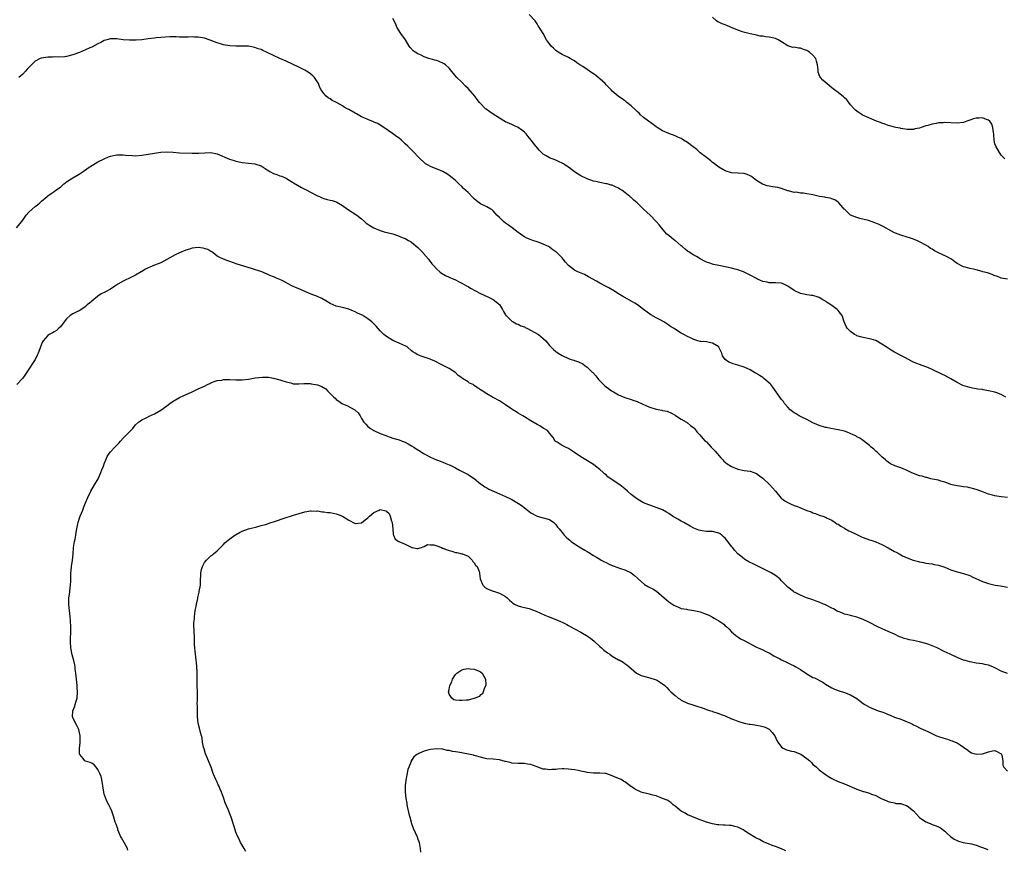
# Model space of a CAD drawing. Units: inches. Extents: x 2523000 to 2526000, y 1554000 to 1557000.
# Drawn here: x 2525470 to 2525784, y 1556313 to 1556577 of the extents above; entities that cross this region are included whole.
import ezdxf

# ---------------------------------------------------------------- set-up
doc = ezdxf.new("R2010")
doc.units = ezdxf.units.IN
doc.header["$MEASUREMENT"] = 0
doc.layers.add('LD25231554_10ft', color=9, linetype='Continuous')

msp = doc.modelspace()

# ---------------------------------------------------------------- linework, layer by layer
at = {"layer": 'LD25231554_10ft'}
for points, elevation in [([(2525785, 1556494.68), (2525783, 1556495), (2525781.58, 1556495.58), (2525781, 1556495.73), (2525780.15, 1556496.15), (2525778.62, 1556496.62), (2525777.19, 1556497), (2525776.91, 1556497.09), (2525775, 1556497.59), (2525774.16, 1556497.84), (2525773, 1556498.03), (2525771.51, 1556498.49), (2525771, 1556498.57), (2525770.09, 1556499), (2525769.39, 1556499.39), (2525769, 1556499.64), (2525768.21, 1556500.21), (2525767.18, 1556501), (2525767, 1556501.1), (2525765.78, 1556501.78), (2525763.06, 1556503.06), (2525761.71, 1556503.71), (2525761, 1556504.17), (2525760.46, 1556504.46), (2525759.72, 1556505), (2525759, 1556505.47), (2525757, 1556506.59), (2525756.09, 1556507), (2525755.3, 1556507.3), (2525755, 1556507.44), (2525753.78, 1556507.78), (2525753, 1556508.04), (2525751, 1556508.62), (2525750.12, 1556509), (2525749.32, 1556509.32), (2525749, 1556509.46), (2525748.01, 1556509.99), (2525745.41, 1556511.41), (2525744.06, 1556512.06), (2525743, 1556512.49), (2525741.54, 1556513), (2525741, 1556513.21), (2525740.7, 1556513.3), (2525737.98, 1556514.02), (2525737, 1556514.26), (2525735, 1556515), (2525734.02, 1556516.02), (2525733, 1556516.92), (2525732.95, 1556517), (2525732.5, 1556517.5), (2525731.22, 1556519), (2525731.11, 1556519.11), (2525731, 1556519.15), (2525729.97, 1556519.97), (2525729, 1556520.21), (2525728.47, 1556520.47), (2525727, 1556520.69), (2525726.76, 1556520.76), (2525725.07, 1556521), (2525723, 1556521.52), (2525722.39, 1556521.61), (2525721, 1556521.89), (2525719.96, 1556522.04), (2525719, 1556522.11), (2525717.66, 1556522.34), (2525717, 1556522.32), (2525715.18, 1556522.82), (2525715, 1556522.83), (2525713, 1556523.54), (2525711.83, 1556523.83), (2525710.12, 1556524.12), (2525709, 1556524.26), (2525708.4, 1556524.4), (2525706.88, 1556524.88), (2525705, 1556526.12), (2525703.37, 1556527.37), (2525703, 1556527.6), (2525702, 1556528), (2525701, 1556528.34), (2525699, 1556528.47), (2525697, 1556528.55), (2525695, 1556529.14), (2525693, 1556530.34), (2525692.15, 1556531), (2525691.52, 1556531.52), (2525691, 1556531.86), (2525690.39, 1556532.39), (2525689, 1556533.43), (2525687.06, 1556534.94), (2525685.94, 1556535.94), (2525684.81, 1556536.81), (2525683, 1556538.21), (2525681.71, 1556539), (2525681.29, 1556539.29), (2525681, 1556539.45), (2525679.94, 1556539.94), (2525679, 1556540.33), (2525677, 1556541.05), (2525675, 1556541.97), (2525673.3, 1556543), (2525673, 1556543.21), (2525672, 1556544), (2525670.52, 1556545), (2525669, 1556546.15), (2525668.01, 1556547), (2525667.55, 1556547.55), (2525667, 1556547.99), (2525666.54, 1556548.54), (2525665, 1556549.91), (2525663.67, 1556551), (2525663.32, 1556551.32), (2525663, 1556551.46), (2525662.14, 1556552.14), (2525661, 1556552.89), (2525660.86, 1556553), (2525659, 1556554.6), (2525658.59, 1556555), (2525657.84, 1556555.84), (2525657, 1556556.65), (2525656.68, 1556557), (2525655, 1556558.58), (2525654.52, 1556559), (2525653.67, 1556559.67), (2525653, 1556560.14), (2525652.47, 1556560.47), (2525651, 1556561.49), (2525649.57, 1556562.43), (2525648.66, 1556563), (2525647.68, 1556563.68), (2525647, 1556564.23), (2525646.52, 1556564.52), (2525645.62, 1556565), (2525645, 1556565.36), (2525643, 1556566.3), (2525641.77, 1556567), (2525641.32, 1556567.32), (2525641, 1556567.59), (2525640.29, 1556568.29), (2525639.5, 1556569), (2525639, 1556569.69), (2525638.06, 1556571), (2525636.94, 1556572.94), (2525635.7, 1556575), (2525635.4, 1556575.4), (2525635, 1556576.09), (2525634.38, 1556577), (2525632.47, 1556579)], 7030), ([(2525784.44, 1556457), (2525783, 1556457.88), (2525781.65, 1556458.35), (2525781, 1556458.62), (2525779, 1556459.05), (2525777.31, 1556459.31), (2525777, 1556459.39), (2525775.55, 1556459.55), (2525775, 1556459.7), (2525773.84, 1556459.84), (2525773, 1556460.08), (2525772.24, 1556460.24), (2525770.76, 1556460.76), (2525769, 1556461.68), (2525767, 1556462.88), (2525765, 1556463.94), (2525764.25, 1556464.25), (2525761, 1556465.8), (2525759.57, 1556466.43), (2525759, 1556466.67), (2525757, 1556467.4), (2525755.8, 1556467.8), (2525755, 1556468.16), (2525754.44, 1556468.44), (2525753.46, 1556469), (2525752.49, 1556469.51), (2525751, 1556470.33), (2525749.23, 1556471.23), (2525749, 1556471.38), (2525747.95, 1556471.95), (2525746.29, 1556473), (2525745, 1556473.93), (2525743.05, 1556475.05), (2525741.5, 1556475.5), (2525741, 1556475.61), (2525739, 1556475.98), (2525738.19, 1556476.19), (2525737, 1556476.59), (2525736.73, 1556476.73), (2525736.28, 1556477), (2525735, 1556477.9), (2525734.44, 1556478.44), (2525733.94, 1556479), (2525733.56, 1556479.56), (2525732.98, 1556480.98), (2525732.27, 1556483), (2525731.72, 1556483.72), (2525731, 1556484.64), (2525730.68, 1556485), (2525729, 1556486.21), (2525727.86, 1556487), (2525727.33, 1556487.33), (2525727, 1556487.6), (2525726.09, 1556488.09), (2525725, 1556488.78), (2525724.37, 1556489), (2525723, 1556489.41), (2525722.56, 1556489.44), (2525721, 1556489.66), (2525719, 1556490.08), (2525717, 1556491.03), (2525715, 1556492.38), (2525714.6, 1556492.6), (2525713.67, 1556493), (2525713, 1556493.31), (2525711, 1556493.49), (2525709.45, 1556493.45), (2525709, 1556493.46), (2525708.37, 1556493.63), (2525707, 1556493.87), (2525705.32, 1556494.68), (2525705, 1556494.82), (2525703, 1556495.9), (2525700.89, 1556497), (2525699, 1556497.65), (2525698.15, 1556497.85), (2525697, 1556498.16), (2525695.49, 1556498.51), (2525693, 1556499.02), (2525691.31, 1556499.31), (2525689.79, 1556499.79), (2525689, 1556500.06), (2525688.41, 1556500.41), (2525687, 1556501.07), (2525685.85, 1556501.85), (2525685, 1556502.27), (2525683.85, 1556503), (2525683.37, 1556503.37), (2525683, 1556503.59), (2525682.25, 1556504.25), (2525681.26, 1556505), (2525681, 1556505.25), (2525679, 1556506.94), (2525678.9, 1556507), (2525677.85, 1556507.85), (2525677, 1556508.55), (2525676.74, 1556508.74), (2525676.44, 1556509), (2525674.68, 1556511), (2525673.97, 1556511.97), (2525673, 1556513.01), (2525671.07, 1556515), (2525670.02, 1556516.02), (2525669, 1556516.97), (2525666.89, 1556519), (2525665.83, 1556519.83), (2525665, 1556520.65), (2525664.8, 1556520.8), (2525664.6, 1556521), (2525663, 1556522.29), (2525662.06, 1556523), (2525661.39, 1556523.39), (2525661, 1556523.68), (2525660.04, 1556524.04), (2525659, 1556524.59), (2525658.66, 1556524.66), (2525657.41, 1556525), (2525657, 1556525.09), (2525655, 1556525.44), (2525653.78, 1556525.78), (2525653, 1556525.94), (2525651, 1556526.63), (2525649, 1556527.56), (2525648.1, 1556528.1), (2525647, 1556528.84), (2525645, 1556530.32), (2525644.01, 1556531), (2525643.39, 1556531.39), (2525643, 1556531.61), (2525642.07, 1556532.07), (2525641, 1556532.54), (2525639, 1556533.35), (2525637.93, 1556533.93), (2525637, 1556534.52), (2525636.46, 1556535), (2525635.73, 1556535.73), (2525634.79, 1556536.79), (2525634.65, 1556537), (2525633.13, 1556539), (2525632.14, 1556540.14), (2525631.5, 1556541), (2525631, 1556541.52), (2525630.14, 1556542.14), (2525629, 1556543.05), (2525627.64, 1556543.64), (2525627, 1556543.99), (2525626.26, 1556544.26), (2525625, 1556544.85), (2525623, 1556545.94), (2525621, 1556547.25), (2525619.97, 1556547.97), (2525618.82, 1556548.82), (2525618.6, 1556549), (2525617, 1556550.65), (2525616.69, 1556551), (2525615.93, 1556551.93), (2525615.17, 1556553), (2525613, 1556555.48), (2525612.23, 1556556.22), (2525611, 1556557.5), (2525609.43, 1556559), (2525608.3, 1556560.3), (2525607, 1556561.91), (2525605.78, 1556563), (2525605.35, 1556563.35), (2525605, 1556563.55), (2525603.98, 1556563.98), (2525603, 1556564.34), (2525602.46, 1556564.46), (2525600.88, 1556564.88), (2525600.49, 1556565), (2525599, 1556565.55), (2525598.03, 1556566.03), (2525597, 1556566.49), (2525596.17, 1556567), (2525595.51, 1556567.51), (2525594.53, 1556568.53), (2525594.2, 1556569), (2525593.01, 1556571.01), (2525591.59, 1556573), (2525590.34, 1556575), (2525589.97, 1556575.97), (2525589, 1556577.74)], 7040), ([(2525784.21, 1556533), (2525783, 1556534.18), (2525782.68, 1556534.68), (2525782.45, 1556535), (2525781.28, 1556537), (2525781, 1556537.83), (2525780.79, 1556539), (2525780.65, 1556540.65), (2525780.63, 1556541), (2525780.54, 1556541.46), (2525780.38, 1556543), (2525780.07, 1556544.07), (2525779.38, 1556545), (2525779, 1556545.32), (2525778.57, 1556545.43), (2525777, 1556546.09), (2525775.99, 1556546.01), (2525775, 1556546.01), (2525774.2, 1556545.8), (2525773, 1556545.37), (2525772.71, 1556545.29), (2525772.07, 1556545), (2525771, 1556544.65), (2525769, 1556544.39), (2525765, 1556544.56), (2525764.52, 1556544.52), (2525763, 1556544.46), (2525762.28, 1556544.28), (2525761, 1556544.12), (2525759.62, 1556543.62), (2525759, 1556543.53), (2525757.46, 1556543), (2525757, 1556542.82), (2525755.43, 1556542.57), (2525755, 1556542.4), (2525753.58, 1556542.42), (2525753, 1556542.41), (2525751, 1556542.69), (2525750.75, 1556542.75), (2525749.4, 1556543), (2525749, 1556543.09), (2525747.53, 1556543.53), (2525747, 1556543.66), (2525746.04, 1556544.04), (2525745, 1556544.35), (2525744.57, 1556544.57), (2525743.23, 1556545), (2525739.31, 1556546.69), (2525739, 1556546.83), (2525738.68, 1556547), (2525737.71, 1556547.71), (2525737, 1556548.18), (2525736.57, 1556548.57), (2525736.14, 1556549), (2525735, 1556550.24), (2525734.45, 1556551), (2525733.81, 1556551.81), (2525733, 1556552.52), (2525732.77, 1556552.77), (2525731, 1556554.16), (2525729.83, 1556555), (2525729.39, 1556555.39), (2525729, 1556555.68), (2525728.29, 1556556.29), (2525727.4, 1556557), (2525727, 1556557.34), (2525726.14, 1556558.14), (2525725.41, 1556559), (2525725.23, 1556559.23), (2525724.64, 1556560.64), (2525724.61, 1556561), (2525724.6, 1556561.4), (2525724.41, 1556563), (2525724.15, 1556564.15), (2525723.89, 1556565), (2525723, 1556566.11), (2525721.93, 1556567), (2525721.37, 1556567.37), (2525721, 1556567.59), (2525719.93, 1556567.93), (2525719, 1556568.36), (2525718.33, 1556568.33), (2525717, 1556568.6), (2525716.56, 1556568.56), (2525715, 1556569.02), (2525713, 1556570.35), (2525711.94, 1556571), (2525711.29, 1556571.29), (2525711, 1556571.38), (2525709, 1556571.8), (2525707.9, 1556571.9), (2525707, 1556572.12), (2525706.17, 1556572.17), (2525705, 1556572.49), (2525704.54, 1556572.54), (2525703, 1556572.88), (2525701.28, 1556573.28), (2525700.48, 1556573.52), (2525699, 1556574.09), (2525697.22, 1556574.78), (2525696.7, 1556575), (2525695.55, 1556575.55), (2525695, 1556575.71), (2525694.06, 1556576.06), (2525693, 1556576.57), (2525692.7, 1556576.7), (2525692.26, 1556577), (2525691, 1556578.2)], 7020), ([(2525785, 1556424.96), (2525783, 1556425.23), (2525781, 1556425.55), (2525780.24, 1556425.76), (2525779, 1556426.07), (2525777.33, 1556426.67), (2525775.4, 1556427.4), (2525775, 1556427.51), (2525773.91, 1556427.91), (2525773, 1556428.07), (2525772.27, 1556428.27), (2525771, 1556428.43), (2525770.51, 1556428.51), (2525769, 1556428.7), (2525767.37, 1556429), (2525767, 1556429.12), (2525765.66, 1556429.66), (2525765, 1556429.87), (2525763.79, 1556430.21), (2525763, 1556430.48), (2525761.13, 1556430.87), (2525760.59, 1556431), (2525759.34, 1556431.34), (2525759, 1556431.38), (2525757.76, 1556431.76), (2525757, 1556431.95), (2525755, 1556432.69), (2525754.29, 1556433), (2525753, 1556433.6), (2525751, 1556434.41), (2525749.11, 1556435.11), (2525747.76, 1556435.76), (2525747, 1556436.26), (2525746.58, 1556436.58), (2525746.13, 1556437), (2525745, 1556437.94), (2525743.42, 1556439.42), (2525743, 1556439.76), (2525742.36, 1556440.36), (2525741.55, 1556441), (2525741, 1556441.54), (2525739.07, 1556443.07), (2525737.9, 1556443.9), (2525737, 1556444.36), (2525736.62, 1556444.62), (2525735.83, 1556445), (2525733.86, 1556445.86), (2525733, 1556446.11), (2525731, 1556446.61), (2525728.72, 1556447), (2525727.27, 1556447.27), (2525727, 1556447.34), (2525725, 1556447.93), (2525724.26, 1556448.26), (2525723, 1556448.79), (2525721, 1556449.85), (2525719.41, 1556450.59), (2525718.62, 1556451), (2525717.63, 1556451.63), (2525717, 1556451.99), (2525715.76, 1556453), (2525715, 1556453.77), (2525713.96, 1556455), (2525713.57, 1556455.57), (2525713, 1556456.25), (2525710.21, 1556460.21), (2525709.52, 1556461), (2525709.29, 1556461.29), (2525707.29, 1556463), (2525707, 1556463.22), (2525705.9, 1556463.9), (2525705, 1556464.52), (2525704.68, 1556464.68), (2525704.18, 1556465), (2525703, 1556465.68), (2525701, 1556466.58), (2525699, 1556467.22), (2525697.58, 1556467.58), (2525697, 1556467.82), (2525696.12, 1556468.12), (2525694.99, 1556468.98), (2525694.18, 1556470.18), (2525693.94, 1556471), (2525693.62, 1556471.62), (2525693, 1556472.9), (2525692.93, 1556473), (2525691, 1556474.27), (2525689.43, 1556474.57), (2525689, 1556474.63), (2525687.21, 1556474.79), (2525687, 1556474.78), (2525686.31, 1556475), (2525685.29, 1556475.29), (2525685, 1556475.4), (2525683.92, 1556475.92), (2525683, 1556476.35), (2525681.85, 1556477), (2525681, 1556477.43), (2525678.8, 1556478.8), (2525678.52, 1556479), (2525677.56, 1556479.56), (2525677, 1556479.97), (2525676.34, 1556480.34), (2525675.39, 1556481), (2525674.49, 1556481.51), (2525673, 1556482.28), (2525671.29, 1556483.29), (2525670.09, 1556484.09), (2525669, 1556484.95), (2525667, 1556486.48), (2525666.19, 1556487), (2525665.44, 1556487.44), (2525662.84, 1556488.84), (2525662.59, 1556489), (2525661, 1556489.92), (2525659.14, 1556491.14), (2525659, 1556491.21), (2525657.88, 1556491.88), (2525657, 1556492.32), (2525655, 1556493.38), (2525653.95, 1556493.95), (2525651.42, 1556495.42), (2525650.09, 1556496.09), (2525648.04, 1556497), (2525647, 1556497.55), (2525645.01, 1556499.01), (2525644.05, 1556500.05), (2525643.33, 1556501), (2525643, 1556501.39), (2525641.42, 1556503), (2525641.21, 1556503.21), (2525641, 1556503.38), (2525640.04, 1556504.04), (2525639, 1556504.81), (2525638.66, 1556505), (2525637, 1556505.82), (2525635.68, 1556506.32), (2525635, 1556506.56), (2525633.69, 1556507), (2525633.16, 1556507.16), (2525631.73, 1556507.73), (2525631, 1556508.13), (2525630.48, 1556508.48), (2525629.74, 1556509), (2525629.29, 1556509.29), (2525629, 1556509.49), (2525627.07, 1556511), (2525625.88, 1556511.88), (2525625, 1556512.46), (2525624.27, 1556513), (2525623, 1556514.25), (2525622.18, 1556515), (2525621.68, 1556515.68), (2525621, 1556516.45), (2525620.71, 1556516.71), (2525620.24, 1556517), (2525619, 1556517.71), (2525617, 1556518.69), (2525616.59, 1556519), (2525615.65, 1556519.66), (2525615, 1556520.25), (2525614.62, 1556520.62), (2525613, 1556522.31), (2525611.6, 1556523.6), (2525611, 1556524.22), (2525610.1, 1556525), (2525609, 1556526.05), (2525607.92, 1556527), (2525607, 1556527.67), (2525606.19, 1556528.19), (2525604.95, 1556528.95), (2525601, 1556530.58), (2525600.25, 1556531), (2525599.47, 1556531.47), (2525599, 1556531.85), (2525597.71, 1556533), (2525597, 1556533.78), (2525595.81, 1556535), (2525595, 1556535.87), (2525594.44, 1556536.44), (2525593.84, 1556537), (2525593, 1556537.83), (2525591.74, 1556539), (2525591, 1556539.61), (2525590.18, 1556540.18), (2525588.91, 1556541.09), (2525586.15, 1556543), (2525585, 1556543.73), (2525584.27, 1556544.27), (2525583, 1556544.71), (2525582.85, 1556544.85), (2525581, 1556545.53), (2525580.06, 1556545.94), (2525579, 1556546.46), (2525578.01, 1556547), (2525577.39, 1556547.39), (2525577, 1556547.59), (2525575, 1556548.74), (2525574.81, 1556548.81), (2525574.43, 1556549), (2525573.5, 1556549.5), (2525573, 1556549.89), (2525571.06, 1556550.94), (2525569.64, 1556551.64), (2525569, 1556552.1), (2525568.44, 1556552.44), (2525567.79, 1556553), (2525567, 1556553.85), (2525566.21, 1556555), (2525565.74, 1556555.74), (2525565.27, 1556557), (2525564, 1556559), (2525563.51, 1556559.51), (2525563, 1556559.94), (2525562.39, 1556560.39), (2525561.53, 1556561), (2525561, 1556561.3), (2525559, 1556562.26), (2525557, 1556563.25), (2525555, 1556564.17), (2525553, 1556565.01), (2525551, 1556565.94), (2525549, 1556566.96), (2525547.58, 1556567.58), (2525547, 1556567.85), (2525546.13, 1556568.13), (2525545, 1556568.54), (2525543, 1556568.9), (2525540.96, 1556568.96), (2525539, 1556568.94), (2525537, 1556569.07), (2525535, 1556569.41), (2525534.4, 1556569.6), (2525533, 1556569.99), (2525531.35, 1556570.65), (2525529.34, 1556571.34), (2525529, 1556571.47), (2525527.67, 1556571.67), (2525527, 1556571.85), (2525525.82, 1556571.82), (2525525, 1556571.89), (2525523.8, 1556571.8), (2525523, 1556571.8), (2525521, 1556571.82), (2525519.89, 1556571.89), (2525517.88, 1556571.88), (2525515, 1556571.68), (2525513.56, 1556571.56), (2525513, 1556571.54), (2525511, 1556571.3), (2525509, 1556571.01), (2525507.15, 1556570.85), (2525505, 1556570.82), (2525503, 1556570.99), (2525501, 1556571.31), (2525499, 1556571.33), (2525497.82, 1556571), (2525497, 1556570.74), (2525495.86, 1556570.14), (2525495, 1556569.71), (2525493, 1556568.66), (2525492.37, 1556568.37), (2525491, 1556567.75), (2525489.08, 1556566.92), (2525487, 1556566.17), (2525485, 1556565.66), (2525484.41, 1556565.59), (2525482.52, 1556565.48), (2525481, 1556565.53), (2525480.51, 1556565.49), (2525479, 1556565.47), (2525477, 1556565.15), (2525476.88, 1556565.12), (2525476.62, 1556565), (2525475, 1556564.14), (2525473.76, 1556563), (2525473.38, 1556562.62), (2525473, 1556562.13), (2525472.42, 1556561.58), (2525471.92, 1556561), (2525471, 1556560.02), (2525469.79, 1556559)], 7050), ([(2525469, 1556511.02), (2525470.69, 1556513), (2525471.64, 1556514.36), (2525472.14, 1556515), (2525473, 1556515.98), (2525474.05, 1556517), (2525475, 1556517.8), (2525475.68, 1556518.32), (2525476.46, 1556519), (2525477, 1556519.5), (2525478.79, 1556521), (2525479, 1556521.2), (2525480.06, 1556521.94), (2525481, 1556522.59), (2525481.56, 1556523), (2525483, 1556524.01), (2525484.15, 1556525), (2525484.62, 1556525.38), (2525485, 1556525.65), (2525487, 1556526.92), (2525489, 1556528.17), (2525490.26, 1556529), (2525491.88, 1556530.12), (2525493.28, 1556531), (2525495, 1556532.03), (2525496.94, 1556533.06), (2525498.39, 1556533.61), (2525499, 1556533.81), (2525501, 1556534.26), (2525502.33, 1556534.33), (2525503, 1556534.33), (2525503.77, 1556534.23), (2525505.96, 1556534.04), (2525507, 1556533.98), (2525509, 1556534.18), (2525511, 1556534.51), (2525515, 1556535.11), (2525517, 1556535.21), (2525519, 1556535.1), (2525521, 1556534.96), (2525525, 1556534.82), (2525526.78, 1556534.78), (2525527, 1556534.79), (2525527.18, 1556534.82), (2525529.08, 1556534.92), (2525531, 1556534.98), (2525533, 1556534.58), (2525536.93, 1556532.93), (2525538.45, 1556532.45), (2525539, 1556532.26), (2525540.06, 1556532.06), (2525541, 1556531.84), (2525543, 1556531.65), (2525545, 1556531.42), (2525545.33, 1556531.33), (2525547, 1556530.75), (2525549.29, 1556529.29), (2525549.78, 1556529), (2525551, 1556528.37), (2525552.05, 1556528.05), (2525553, 1556527.64), (2525553.5, 1556527.5), (2525555, 1556526.82), (2525555.48, 1556526.52), (2525557, 1556525.62), (2525557.37, 1556525.37), (2525558.64, 1556524.64), (2525559.87, 1556523.87), (2525561, 1556523.32), (2525561.2, 1556523.2), (2525563, 1556522.29), (2525565, 1556521.26), (2525565.59, 1556521), (2525566.54, 1556520.54), (2525567, 1556520.35), (2525568.08, 1556520.08), (2525569, 1556519.82), (2525569.68, 1556519.68), (2525571, 1556519.27), (2525571.18, 1556519.18), (2525573, 1556518.13), (2525574.54, 1556517), (2525577.24, 1556515.24), (2525577.53, 1556515), (2525579, 1556513.87), (2525579.95, 1556513), (2525580.52, 1556512.52), (2525581, 1556512.22), (2525581.71, 1556511.71), (2525582.98, 1556510.98), (2525585, 1556510.15), (2525586.25, 1556509.75), (2525589, 1556509.06), (2525590.56, 1556508.56), (2525591.97, 1556507.97), (2525593, 1556507.57), (2525594.03, 1556507), (2525595, 1556506.43), (2525597, 1556504.71), (2525597.84, 1556503.84), (2525598.69, 1556503), (2525598.82, 1556502.82), (2525600.44, 1556501), (2525600.64, 1556500.64), (2525601.49, 1556499.49), (2525602, 1556499), (2525603, 1556497.82), (2525604.01, 1556497), (2525604.58, 1556496.58), (2525605.8, 1556495.8), (2525607, 1556495.29), (2525607.17, 1556495.17), (2525609, 1556494.37), (2525610.22, 1556493.78), (2525611, 1556493.36), (2525612.5, 1556492.5), (2525613, 1556492.26), (2525613.79, 1556491.79), (2525617, 1556490.02), (2525619.29, 1556489), (2525621, 1556488.12), (2525622.51, 1556487), (2525622.76, 1556486.76), (2525623, 1556486.51), (2525624.01, 1556485), (2525624.34, 1556484.34), (2525625, 1556483.28), (2525625.09, 1556483.09), (2525625.17, 1556483), (2525627, 1556481.21), (2525627.34, 1556481), (2525628.42, 1556480.42), (2525629, 1556480.23), (2525629.8, 1556479.8), (2525631, 1556479.39), (2525631.24, 1556479.24), (2525631.76, 1556479), (2525635.42, 1556477), (2525637, 1556475.69), (2525637.77, 1556475), (2525639, 1556473.48), (2525639.43, 1556473), (2525640.21, 1556472.21), (2525641, 1556471.54), (2525641.3, 1556471.3), (2525641.75, 1556471), (2525643, 1556470.24), (2525645, 1556469.32), (2525645.89, 1556469), (2525646.75, 1556468.75), (2525647, 1556468.65), (2525648.25, 1556468.25), (2525649.58, 1556467.58), (2525650.36, 1556467), (2525651, 1556466.61), (2525652.62, 1556465), (2525652.82, 1556464.82), (2525653.76, 1556463.76), (2525654.34, 1556463), (2525654.65, 1556462.65), (2525655, 1556462.25), (2525656.17, 1556461), (2525656.62, 1556460.62), (2525657, 1556460.32), (2525657.78, 1556459.78), (2525658.79, 1556459), (2525659.34, 1556458.66), (2525661, 1556457.74), (2525663, 1556456.84), (2525665, 1556456.27), (2525665.92, 1556455.92), (2525667, 1556455.62), (2525667.41, 1556455.41), (2525668.36, 1556455), (2525670.12, 1556454.13), (2525671, 1556453.76), (2525673, 1556453.13), (2525674.81, 1556452.81), (2525675, 1556452.74), (2525676.52, 1556452.52), (2525677.92, 1556451.92), (2525679, 1556451.3), (2525679.14, 1556451.14), (2525681, 1556449.98), (2525682.69, 1556449), (2525682.86, 1556448.86), (2525683, 1556448.77), (2525683.92, 1556447.92), (2525685, 1556447.19), (2525685.23, 1556447), (2525685.94, 1556445.94), (2525686.96, 1556445), (2525687.83, 1556443.83), (2525688.64, 1556443), (2525689, 1556442.71), (2525690.55, 1556441), (2525691, 1556440.61), (2525691.77, 1556439.77), (2525693.65, 1556437.65), (2525694.28, 1556437), (2525694.59, 1556436.59), (2525695.68, 1556435.68), (2525697, 1556434.85), (2525699, 1556434.02), (2525701, 1556433.63), (2525703, 1556433.36), (2525704.16, 1556433), (2525705, 1556432.65), (2525705.93, 1556431.93), (2525707, 1556431.18), (2525707.1, 1556431.1), (2525709.12, 1556429.12), (2525711.01, 1556427.01), (2525712.83, 1556424.83), (2525713.97, 1556423.97), (2525715, 1556423.38), (2525715.79, 1556423), (2525717, 1556422.49), (2525718.1, 1556422.1), (2525719, 1556421.67), (2525721, 1556420.82), (2525722.37, 1556420.37), (2525723, 1556420.07), (2525723.84, 1556419.84), (2525725, 1556419.37), (2525725.29, 1556419.29), (2525726.09, 1556419), (2525727, 1556418.72), (2525727.57, 1556418.43), (2525729, 1556417.79), (2525730.08, 1556417), (2525730.64, 1556416.64), (2525731, 1556416.48), (2525731.83, 1556415.83), (2525733, 1556415.25), (2525733.15, 1556415.15), (2525734.41, 1556414.41), (2525735, 1556414.15), (2525737, 1556413.14), (2525738.45, 1556412.45), (2525739, 1556412.22), (2525741, 1556411.5), (2525741.4, 1556411.4), (2525743, 1556410.82), (2525745, 1556409.99), (2525747, 1556408.91), (2525749, 1556407.81), (2525749.53, 1556407.53), (2525750.44, 1556407), (2525751, 1556406.71), (2525751.56, 1556406.44), (2525753, 1556405.8), (2525754.98, 1556405.02), (2525756.59, 1556404.59), (2525757, 1556404.43), (2525758.22, 1556404.22), (2525759, 1556404.07), (2525759.92, 1556403.92), (2525761, 1556403.81), (2525761.67, 1556403.67), (2525763, 1556403.42), (2525763.33, 1556403.33), (2525764.36, 1556403), (2525765, 1556402.76), (2525767, 1556401.96), (2525769, 1556401.3), (2525771, 1556400.76), (2525773, 1556400.07), (2525773.73, 1556399.73), (2525777, 1556398.19), (2525779, 1556397.52), (2525781.07, 1556397.07), (2525782.8, 1556396.8), (2525785, 1556396.4)], 7060), ([(2525785, 1556368.91), (2525783, 1556369.6), (2525781, 1556370.67), (2525780.3, 1556371), (2525779, 1556371.51), (2525777.76, 1556371.76), (2525777, 1556371.94), (2525776.04, 1556372.04), (2525775, 1556372.18), (2525773, 1556372.54), (2525771.48, 1556373), (2525771, 1556373.16), (2525769, 1556373.99), (2525766.91, 1556374.91), (2525765.54, 1556375.54), (2525765, 1556375.81), (2525764.18, 1556376.18), (2525763, 1556376.81), (2525762.62, 1556377), (2525761, 1556377.7), (2525759.91, 1556378.09), (2525759, 1556378.43), (2525757, 1556378.99), (2525755, 1556379.36), (2525753.63, 1556379.63), (2525753, 1556379.77), (2525752.05, 1556380.05), (2525751, 1556380.43), (2525750.6, 1556380.6), (2525749, 1556381.37), (2525747, 1556382.27), (2525745.07, 1556383.07), (2525743.7, 1556383.7), (2525740.82, 1556385.18), (2525739, 1556386.08), (2525737, 1556386.86), (2525735.26, 1556387.26), (2525735, 1556387.31), (2525733.67, 1556387.67), (2525733, 1556387.76), (2525732.17, 1556388.17), (2525731, 1556388.58), (2525730.75, 1556388.75), (2525729.49, 1556389.49), (2525729, 1556389.69), (2525727, 1556390.73), (2525726.36, 1556391), (2525725, 1556391.64), (2525723.98, 1556391.98), (2525723, 1556392.34), (2525720.97, 1556393), (2525719, 1556393.82), (2525717.33, 1556394.67), (2525717, 1556394.84), (2525716.75, 1556395), (2525715, 1556396.43), (2525714.34, 1556397), (2525713, 1556398.46), (2525712.44, 1556399), (2525711, 1556400.1), (2525710.47, 1556400.47), (2525709.61, 1556401), (2525705, 1556403.35), (2525703.87, 1556403.87), (2525703, 1556404.31), (2525702.52, 1556404.52), (2525701.24, 1556405.24), (2525701, 1556405.41), (2525699.05, 1556407.05), (2525698.08, 1556408.08), (2525697.36, 1556409), (2525697, 1556409.4), (2525695.84, 1556411), (2525695.44, 1556411.44), (2525695, 1556412), (2525694.49, 1556412.49), (2525693.9, 1556413), (2525693.38, 1556413.38), (2525693, 1556413.62), (2525691, 1556414.1), (2525689, 1556414.14), (2525687.63, 1556414.37), (2525687, 1556414.44), (2525686.57, 1556414.57), (2525685, 1556415.26), (2525683.88, 1556415.88), (2525681.79, 1556417), (2525681, 1556417.48), (2525679.9, 1556418.1), (2525678.25, 1556419), (2525677, 1556419.84), (2525676.28, 1556420.28), (2525675, 1556421.03), (2525673, 1556421.82), (2525671, 1556422.5), (2525670.66, 1556422.66), (2525669, 1556423.3), (2525667, 1556424.43), (2525666.67, 1556424.67), (2525665, 1556425.96), (2525663.85, 1556427), (2525663, 1556427.72), (2525661.38, 1556429), (2525659, 1556430.58), (2525657.61, 1556431.61), (2525657, 1556432.17), (2525656.54, 1556432.54), (2525656.06, 1556433), (2525655, 1556433.95), (2525653.65, 1556435), (2525653, 1556435.48), (2525650.61, 1556437), (2525649, 1556438.01), (2525647, 1556439.39), (2525645, 1556440.59), (2525644.06, 1556441), (2525643, 1556441.59), (2525641.39, 1556442.61), (2525641, 1556442.84), (2525640.83, 1556443), (2525640.11, 1556444.11), (2525639, 1556445.48), (2525638.35, 1556446.35), (2525637.22, 1556447), (2525637.09, 1556447.09), (2525637, 1556447.13), (2525635.86, 1556447.86), (2525635, 1556448.23), (2525633, 1556449.45), (2525631, 1556450.72), (2525630.51, 1556451), (2525629, 1556451.91), (2525628.3, 1556452.3), (2525627.24, 1556453), (2525627, 1556453.18), (2525625, 1556454.59), (2525623, 1556455.8), (2525621, 1556456.9), (2525620.8, 1556457), (2525619, 1556458.09), (2525617.2, 1556459.2), (2525617, 1556459.36), (2525616, 1556460), (2525615, 1556460.74), (2525614.83, 1556460.83), (2525614.59, 1556461), (2525613.5, 1556461.5), (2525613, 1556461.87), (2525611.25, 1556463), (2525611.09, 1556463.09), (2525611, 1556463.18), (2525609.87, 1556463.87), (2525609, 1556464.83), (2525608.91, 1556464.91), (2525608.8, 1556465), (2525607, 1556466.12), (2525605.32, 1556467), (2525603.76, 1556467.76), (2525603, 1556468.15), (2525602.43, 1556468.43), (2525601.17, 1556469), (2525600.89, 1556469.11), (2525599, 1556469.75), (2525598.02, 1556470.02), (2525597, 1556470.48), (2525596.16, 1556471), (2525595.41, 1556471.41), (2525595, 1556471.79), (2525593.56, 1556473), (2525593, 1556473.35), (2525592.38, 1556473.62), (2525591, 1556474.26), (2525589, 1556475.09), (2525587.84, 1556475.84), (2525587, 1556476.35), (2525586.17, 1556477), (2525585, 1556478.16), (2525583.66, 1556479.66), (2525582.66, 1556480.66), (2525582.31, 1556481), (2525581, 1556482), (2525579.48, 1556483), (2525579, 1556483.27), (2525577.8, 1556483.8), (2525577, 1556484.26), (2525576.46, 1556484.46), (2525575, 1556485.09), (2525573.44, 1556485.44), (2525573, 1556485.56), (2525571, 1556486), (2525569, 1556486.87), (2525567.71, 1556487.71), (2525566.42, 1556488.42), (2525565, 1556489.11), (2525563, 1556489.89), (2525561, 1556490.69), (2525559.39, 1556491.39), (2525557.98, 1556491.98), (2525557, 1556492.45), (2525556.6, 1556492.6), (2525553.95, 1556494.05), (2525553, 1556494.53), (2525551.88, 1556495), (2525551.25, 1556495.25), (2525551, 1556495.37), (2525549.81, 1556495.81), (2525549, 1556496.19), (2525547.2, 1556497), (2525543.94, 1556498.06), (2525539.43, 1556499.43), (2525537, 1556500.28), (2525536.45, 1556500.45), (2525534.98, 1556500.98), (2525533.6, 1556501.6), (2525533, 1556501.93), (2525531.72, 1556503), (2525531.3, 1556503.3), (2525531, 1556503.42), (2525530.08, 1556504.08), (2525528.56, 1556504.56), (2525527, 1556504.75), (2525525, 1556504.49), (2525524.18, 1556504.18), (2525523, 1556503.83), (2525520.98, 1556503), (2525519.58, 1556502.42), (2525517, 1556500.94), (2525515, 1556499.88), (2525513, 1556499.05), (2525511.52, 1556498.48), (2525511, 1556498.21), (2525510.14, 1556497.86), (2525509, 1556497.12), (2525508.76, 1556497), (2525507, 1556495.89), (2525505.04, 1556495), (2525503.7, 1556494.3), (2525503, 1556494.02), (2525501.34, 1556493), (2525500.4, 1556492.4), (2525499, 1556491.46), (2525497.4, 1556490.6), (2525497, 1556490.36), (2525496.05, 1556489.95), (2525495, 1556489.16), (2525494.9, 1556489.1), (2525493, 1556487.61), (2525492.31, 1556487), (2525491.58, 1556486.42), (2525491, 1556485.87), (2525490.52, 1556485.48), (2525489, 1556484.57), (2525488.22, 1556484.22), (2525487, 1556483.61), (2525486.15, 1556483), (2525485, 1556482.01), (2525484.56, 1556481.44), (2525484.18, 1556481), (2525483, 1556479.47), (2525482.49, 1556479), (2525481.73, 1556478.27), (2525481, 1556477.83), (2525480.51, 1556477.49), (2525479.48, 1556477), (2525479, 1556476.69), (2525477.56, 1556475), (2525477.36, 1556474.64), (2525477, 1556473.95), (2525476.76, 1556473.24), (2525476.64, 1556473), (2525476.41, 1556472.41), (2525475.96, 1556471), (2525475.65, 1556470.35), (2525474.93, 1556469), (2525472.32, 1556465), (2525471, 1556463.1), (2525470.93, 1556463), (2525469.11, 1556461)], 7070), ([(2525504.55, 1556312.55), (2525504.39, 1556313), (2525503.33, 1556315), (2525502.47, 1556316.47), (2525502.22, 1556317), (2525501.35, 1556319), (2525501.28, 1556319.28), (2525500.77, 1556320.77), (2525500.67, 1556321), (2525500.52, 1556321.48), (2525500.08, 1556323), (2525499.39, 1556325), (2525499, 1556325.86), (2525498.45, 1556327), (2525497.95, 1556327.95), (2525497.46, 1556329), (2525497, 1556330.42), (2525496.83, 1556331), (2525496.59, 1556333), (2525496.26, 1556335), (2525495.97, 1556335.97), (2525495.62, 1556337), (2525495, 1556338.29), (2525494.44, 1556339), (2525493.74, 1556339.74), (2525493, 1556340.29), (2525492.5, 1556340.5), (2525491, 1556340.91), (2525490.85, 1556341), (2525490.23, 1556341.77), (2525489.19, 1556343), (2525489.14, 1556343.14), (2525489.09, 1556345), (2525489.36, 1556346.64), (2525489.35, 1556347), (2525489.32, 1556347.32), (2525489.34, 1556349), (2525488.86, 1556351), (2525488.29, 1556352.29), (2525487.84, 1556353), (2525487, 1556354.85), (2525486.91, 1556355), (2525487.02, 1556357), (2525487.57, 1556358.43), (2525487.72, 1556359), (2525488.02, 1556360.02), (2525488.33, 1556361), (2525488.52, 1556363), (2525488.37, 1556364.37), (2525488.33, 1556365), (2525488.1, 1556367), (2525488.03, 1556368.03), (2525487.93, 1556369), (2525487.76, 1556370.24), (2525487.7, 1556371), (2525487.59, 1556371.59), (2525487.27, 1556373), (2525486.8, 1556374.8), (2525486.37, 1556377), (2525486.23, 1556379), (2525486.36, 1556383), (2525486.33, 1556384.33), (2525486.29, 1556385), (2525486.21, 1556385.79), (2525486.13, 1556387), (2525486.02, 1556388.02), (2525485.88, 1556389), (2525485.8, 1556389.8), (2525485.66, 1556391), (2525485.73, 1556393), (2525485.94, 1556394.06), (2525486.06, 1556395), (2525486.15, 1556396.15), (2525486.27, 1556397), (2525486.3, 1556398.3), (2525486.38, 1556400.38), (2525486.39, 1556401), (2525486.43, 1556401.57), (2525486.59, 1556403), (2525486.89, 1556405), (2525487.08, 1556406.92), (2525487.24, 1556409), (2525487.53, 1556411), (2525487.68, 1556411.68), (2525487.91, 1556413), (2525488.02, 1556413.98), (2525488.25, 1556415), (2525488.58, 1556416.58), (2525488.65, 1556417), (2525489, 1556418.13), (2525489.32, 1556419), (2525490.13, 1556421), (2525490.35, 1556421.65), (2525491, 1556423.34), (2525491.78, 1556425), (2525492.77, 1556427), (2525493.87, 1556429), (2525495.03, 1556430.97), (2525495.91, 1556433), (2525496.21, 1556433.79), (2525496.73, 1556435), (2525497, 1556435.78), (2525497.5, 1556437), (2525497.97, 1556438.03), (2525498.55, 1556439), (2525499, 1556439.56), (2525500.35, 1556441), (2525500.68, 1556441.32), (2525501, 1556441.67), (2525501.67, 1556442.33), (2525502.2, 1556443), (2525503, 1556443.91), (2525504.13, 1556445), (2525505, 1556445.98), (2525506.09, 1556447), (2525507, 1556448.17), (2525507.94, 1556449), (2525508.54, 1556449.46), (2525509, 1556449.74), (2525510.39, 1556450.39), (2525511, 1556450.73), (2525511.16, 1556450.84), (2525513, 1556451.68), (2525515, 1556452.81), (2525517, 1556454.27), (2525517.93, 1556455), (2525519, 1556455.75), (2525521, 1556456.9), (2525522.43, 1556457.57), (2525523.85, 1556458.15), (2525525, 1556458.69), (2525525.22, 1556458.78), (2525525.67, 1556459), (2525527, 1556459.61), (2525528.19, 1556460.19), (2525529, 1556460.55), (2525529.93, 1556461), (2525530.65, 1556461.35), (2525531, 1556461.55), (2525532.03, 1556461.97), (2525533, 1556462.27), (2525534.47, 1556462.47), (2525535, 1556462.59), (2525535.39, 1556462.61), (2525537, 1556462.64), (2525539, 1556462.56), (2525541, 1556462.55), (2525543, 1556462.76), (2525545.14, 1556463.14), (2525547.42, 1556463.42), (2525549, 1556463.39), (2525549.36, 1556463.36), (2525551, 1556463.08), (2525553, 1556462.53), (2525553.68, 1556462.32), (2525555, 1556461.87), (2525556.46, 1556461.54), (2525557, 1556461.36), (2525557.29, 1556461.29), (2525559, 1556461.22), (2525560.66, 1556461.34), (2525561, 1556461.31), (2525562.68, 1556461.32), (2525563, 1556461.28), (2525564.4, 1556461), (2525565, 1556460.9), (2525566.38, 1556460.38), (2525567.61, 1556459.61), (2525568.14, 1556459), (2525569, 1556458.21), (2525570.18, 1556457), (2525570.63, 1556456.63), (2525571, 1556456.25), (2525571.76, 1556455.76), (2525572.75, 1556455), (2525573, 1556454.84), (2525574.31, 1556454.31), (2525576.94, 1556452.94), (2525577, 1556452.87), (2525578.01, 1556452.01), (2525578.62, 1556451), (2525579, 1556450.24), (2525579.81, 1556449), (2525580.36, 1556448.36), (2525581, 1556447.66), (2525581.89, 1556447), (2525582.6, 1556446.6), (2525583, 1556446.34), (2525585, 1556445.4), (2525586.74, 1556444.74), (2525587, 1556444.62), (2525588.22, 1556444.22), (2525589, 1556443.93), (2525591, 1556443.34), (2525591.96, 1556443), (2525593, 1556442.59), (2525593.91, 1556442.09), (2525595, 1556441.46), (2525595.68, 1556441), (2525596.51, 1556440.51), (2525597.74, 1556439.74), (2525598.83, 1556439), (2525599.2, 1556438.8), (2525601, 1556437.91), (2525602.96, 1556437.04), (2525604.47, 1556436.47), (2525605, 1556436.24), (2525605.89, 1556435.89), (2525607, 1556435.37), (2525607.27, 1556435.27), (2525609, 1556434.41), (2525610.27, 1556433.73), (2525612.59, 1556432.59), (2525613, 1556432.33), (2525613.84, 1556431.84), (2525615, 1556431.03), (2525617, 1556429.36), (2525617.48, 1556429), (2525618.37, 1556428.37), (2525619, 1556428.05), (2525619.67, 1556427.67), (2525623, 1556426.16), (2525625, 1556425.29), (2525626.54, 1556424.54), (2525627, 1556424.35), (2525629.13, 1556423.13), (2525630.29, 1556422.29), (2525631, 1556421.72), (2525631.94, 1556421), (2525633, 1556420.15), (2525635, 1556419.09), (2525637, 1556418.56), (2525639, 1556417.97), (2525640.33, 1556417), (2525640.68, 1556416.68), (2525641, 1556416.43), (2525641.57, 1556415.57), (2525642.06, 1556415), (2525643, 1556413.82), (2525643.7, 1556413), (2525644.33, 1556412.33), (2525645, 1556411.74), (2525645.41, 1556411.41), (2525645.94, 1556411), (2525647, 1556410.22), (2525649, 1556408.9), (2525650.22, 1556408.22), (2525651, 1556407.72), (2525651.47, 1556407.47), (2525653, 1556406.5), (2525653.96, 1556405.96), (2525655, 1556405.28), (2525655.49, 1556405), (2525656.48, 1556404.48), (2525657, 1556404.23), (2525657.81, 1556403.81), (2525659, 1556403.34), (2525659.23, 1556403.23), (2525661.64, 1556402.36), (2525663, 1556401.9), (2525665, 1556401.01), (2525666.12, 1556400.12), (2525667, 1556399.23), (2525667.21, 1556399), (2525669.22, 1556397.22), (2525670.52, 1556396.52), (2525671, 1556396.33), (2525671.89, 1556395.89), (2525673.12, 1556395.12), (2525675.52, 1556393), (2525676.32, 1556392.32), (2525677, 1556391.76), (2525678.65, 1556390.65), (2525679, 1556390.45), (2525679.89, 1556390.11), (2525681, 1556389.63), (2525682.65, 1556389.35), (2525683, 1556389.26), (2525685, 1556388.99), (2525686.6, 1556388.6), (2525687, 1556388.52), (2525688.12, 1556388.12), (2525689.55, 1556387.55), (2525690.59, 1556387), (2525691, 1556386.8), (2525691.51, 1556386.49), (2525693, 1556385.66), (2525693.97, 1556385), (2525694.56, 1556384.56), (2525695, 1556384.11), (2525695.62, 1556383.62), (2525696.24, 1556383), (2525697, 1556382.19), (2525698.42, 1556381), (2525698.73, 1556380.73), (2525699, 1556380.51), (2525699.93, 1556379.93), (2525701, 1556379.33), (2525705, 1556377.23), (2525705.49, 1556377), (2525707, 1556376.36), (2525707.92, 1556375.92), (2525709, 1556375.43), (2525710.54, 1556374.54), (2525712.43, 1556373.57), (2525713, 1556373.26), (2525714.51, 1556372.51), (2525715, 1556372.31), (2525715.87, 1556371.87), (2525717, 1556371.33), (2525717.56, 1556371), (2525719, 1556370.1), (2525721, 1556368.73), (2525722.12, 1556368.12), (2525723, 1556367.61), (2525723.44, 1556367.44), (2525726.09, 1556366.09), (2525727, 1556365.47), (2525729, 1556364.27), (2525729.86, 1556363.86), (2525731.3, 1556363.3), (2525733, 1556362.83), (2525735, 1556362.07), (2525737, 1556360.84), (2525738.03, 1556360.03), (2525739, 1556359.31), (2525739.5, 1556359), (2525741, 1556358.11), (2525741.77, 1556357.77), (2525743, 1556357.28), (2525743.78, 1556357), (2525745, 1556356.62), (2525746.17, 1556356.17), (2525747, 1556355.83), (2525747.56, 1556355.56), (2525749, 1556354.94), (2525751, 1556354.24), (2525752.29, 1556353.71), (2525753, 1556353.46), (2525754.06, 1556353), (2525754.68, 1556352.68), (2525755, 1556352.46), (2525756.05, 1556352.05), (2525757, 1556351.5), (2525757.36, 1556351.36), (2525759.65, 1556350.35), (2525762.42, 1556349), (2525762.84, 1556348.84), (2525763, 1556348.81), (2525764.36, 1556348.36), (2525765.93, 1556347.93), (2525767, 1556347.54), (2525767.42, 1556347.42), (2525768.32, 1556347), (2525769, 1556346.73), (2525769.94, 1556346.06), (2525771, 1556345.4), (2525772.38, 1556344.38), (2525773, 1556343.83), (2525773.58, 1556343.58), (2525775, 1556343.11), (2525777, 1556343.24), (2525777.38, 1556343.38), (2525779, 1556343.89), (2525780.19, 1556344.19), (2525781, 1556344.32), (2525781.88, 1556343.88), (2525783, 1556343.21), (2525783.16, 1556343), (2525783.23, 1556342.77), (2525783.55, 1556341), (2525783.58, 1556339.58), (2525783.88, 1556339), (2525785, 1556337.7)], 7080), ([(2525542.13, 1556312.13), (2525541.58, 1556313), (2525541, 1556314.09), (2525540.5, 1556315), (2525540.04, 1556316.04), (2525539.53, 1556317), (2525539, 1556318.29), (2525538.74, 1556319), (2525538.34, 1556320.34), (2525537.47, 1556323), (2525536.48, 1556325.52), (2525535.58, 1556327.58), (2525535, 1556329.34), (2525534.35, 1556331), (2525533.92, 1556331.92), (2525533.53, 1556333), (2525533.35, 1556333.35), (2525533, 1556334.18), (2525532.6, 1556335), (2525531.77, 1556337), (2525531.12, 1556339), (2525530.44, 1556340.44), (2525530.26, 1556341), (2525529.74, 1556342.26), (2525529.37, 1556343), (2525529.26, 1556343.26), (2525528.81, 1556344.81), (2525528.68, 1556345.32), (2525528.35, 1556347), (2525528.2, 1556348.2), (2525527.55, 1556350.45), (2525527.37, 1556351.37), (2525526.96, 1556353), (2525526.78, 1556355), (2525526.72, 1556357), (2525526.71, 1556358.71), (2525526.68, 1556359), (2525526.71, 1556360.71), (2525526.71, 1556363), (2525526.64, 1556365), (2525526.64, 1556367), (2525526.6, 1556368.6), (2525526.62, 1556369), (2525526.61, 1556369.39), (2525526.51, 1556371), (2525526.38, 1556372.38), (2525526.31, 1556373), (2525526.21, 1556374.21), (2525526.09, 1556375), (2525526.01, 1556376.01), (2525525.9, 1556377), (2525525.83, 1556378.17), (2525525.74, 1556381), (2525525.67, 1556381.67), (2525525.64, 1556383), (2525525.58, 1556383.58), (2525525.61, 1556385), (2525525.73, 1556386.27), (2525525.74, 1556387), (2525525.88, 1556387.88), (2525526.02, 1556389), (2525526.28, 1556390.28), (2525526.38, 1556391), (2525526.8, 1556392.8), (2525526.86, 1556393.14), (2525527.25, 1556394.75), (2525527.32, 1556395), (2525527.65, 1556397), (2525527.72, 1556398.28), (2525527.72, 1556399), (2525527.75, 1556399.75), (2525527.82, 1556401), (2525528.01, 1556401.99), (2525528.31, 1556403), (2525529, 1556404.26), (2525529.61, 1556405), (2525530.3, 1556405.7), (2525531, 1556406.36), (2525531.37, 1556406.63), (2525531.83, 1556407), (2525533, 1556407.99), (2525534.08, 1556409), (2525535, 1556409.96), (2525535.49, 1556410.51), (2525536.03, 1556411), (2525537, 1556411.81), (2525538.67, 1556413), (2525538.87, 1556413.13), (2525540.13, 1556413.87), (2525541, 1556414.23), (2525543, 1556414.95), (2525545.67, 1556415.67), (2525547, 1556416.01), (2525548.42, 1556416.42), (2525550.2, 1556417), (2525551, 1556417.23), (2525555, 1556418.6), (2525556.38, 1556419), (2525557.31, 1556419.31), (2525561, 1556420.43), (2525562.73, 1556420.73), (2525563, 1556420.79), (2525564.68, 1556420.68), (2525565, 1556420.72), (2525566.45, 1556420.45), (2525567, 1556420.46), (2525568.22, 1556420.22), (2525569, 1556420.17), (2525569.96, 1556419.96), (2525571, 1556419.78), (2525571.59, 1556419.59), (2525573.01, 1556419.01), (2525575, 1556417.8), (2525577, 1556416.67), (2525579, 1556416.91), (2525580.15, 1556417.85), (2525581, 1556418.48), (2525581.29, 1556418.71), (2525581.57, 1556419), (2525583, 1556420.25), (2525584.71, 1556421), (2525585, 1556421.14), (2525586.76, 1556420.76), (2525587, 1556420.6), (2525587.84, 1556419.84), (2525588.15, 1556419), (2525588.59, 1556417.41), (2525588.76, 1556417), (2525589.01, 1556415), (2525589.18, 1556413.18), (2525589.27, 1556413), (2525589.75, 1556411.75), (2525590.97, 1556410.97), (2525593, 1556410.15), (2525594.86, 1556409.14), (2525595, 1556409.08), (2525595.3, 1556409), (2525596.72, 1556408.72), (2525597, 1556408.7), (2525598.18, 1556409), (2525598.72, 1556409.28), (2525599, 1556409.36), (2525600.03, 1556409.97), (2525601, 1556409.94), (2525602.11, 1556409.89), (2525603, 1556409.6), (2525604.51, 1556409), (2525604.88, 1556408.88), (2525605, 1556408.86), (2525606.31, 1556408.31), (2525607, 1556408.1), (2525607.86, 1556407.86), (2525609, 1556407.48), (2525609.47, 1556407.47), (2525611, 1556407.05), (2525611.05, 1556407.05), (2525611.21, 1556407), (2525613, 1556406.25), (2525613.63, 1556405.63), (2525614.36, 1556405), (2525614.57, 1556404.57), (2525615, 1556404.13), (2525615.4, 1556403.4), (2525615.87, 1556403), (2525616.58, 1556401.42), (2525616.7, 1556401), (2525616.71, 1556400.71), (2525616.9, 1556399), (2525617.69, 1556397), (2525618.37, 1556396.37), (2525619, 1556396), (2525619.61, 1556395.61), (2525621, 1556395.16), (2525621.11, 1556395.11), (2525621.48, 1556395), (2525623, 1556394.5), (2525625, 1556393.39), (2525625.49, 1556393), (2525626.22, 1556392.22), (2525627, 1556391.57), (2525627.3, 1556391.3), (2525627.83, 1556391), (2525629, 1556390.4), (2525630.08, 1556390.08), (2525631, 1556389.91), (2525632.46, 1556389.55), (2525633, 1556389.43), (2525634.74, 1556388.74), (2525636.08, 1556388.08), (2525637.45, 1556387.45), (2525638.59, 1556387), (2525641, 1556386.12), (2525642.53, 1556385.47), (2525643, 1556385.26), (2525644.46, 1556384.46), (2525645, 1556384.22), (2525645.77, 1556383.77), (2525647, 1556383.1), (2525649, 1556381.99), (2525650.73, 1556381), (2525652.08, 1556380.08), (2525653.17, 1556379.17), (2525655, 1556377.46), (2525655.54, 1556377), (2525656.29, 1556376.29), (2525657.46, 1556375.46), (2525658.18, 1556375), (2525659, 1556374.42), (2525661, 1556373.23), (2525661.17, 1556373.17), (2525662.47, 1556372.47), (2525663, 1556372.05), (2525663.67, 1556371.67), (2525664.37, 1556371), (2525665, 1556370.45), (2525666.7, 1556369), (2525666.88, 1556368.88), (2525668.26, 1556368.26), (2525669, 1556367.98), (2525671, 1556367.48), (2525673, 1556366.87), (2525673.4, 1556366.6), (2525675, 1556365.6), (2525675.71, 1556365), (2525676.39, 1556364.39), (2525677, 1556363.65), (2525677.34, 1556363.34), (2525677.62, 1556363), (2525679, 1556361.79), (2525680.03, 1556361), (2525680.63, 1556360.63), (2525681, 1556360.34), (2525683, 1556359.39), (2525683.29, 1556359.29), (2525684.32, 1556359), (2525685, 1556358.79), (2525686.33, 1556358.33), (2525687, 1556358.13), (2525688.33, 1556357.67), (2525689, 1556357.4), (2525690.28, 1556357), (2525690.81, 1556356.81), (2525691, 1556356.77), (2525692.3, 1556356.3), (2525693, 1556356.1), (2525693.77, 1556355.77), (2525695, 1556355.32), (2525697, 1556354.43), (2525697.93, 1556354.07), (2525699, 1556353.62), (2525701.06, 1556353), (2525702.69, 1556352.69), (2525703, 1556352.67), (2525704.44, 1556352.44), (2525705, 1556352.42), (2525706.14, 1556352.14), (2525707, 1556351.99), (2525707.7, 1556351.7), (2525709, 1556351.06), (2525709.08, 1556351), (2525710.02, 1556350.02), (2525710.78, 1556349), (2525711.51, 1556347.51), (2525711.82, 1556347), (2525713, 1556345.32), (2525713.47, 1556345), (2525714.5, 1556344.5), (2525715, 1556344.45), (2525716.1, 1556344.1), (2525717, 1556343.94), (2525717.69, 1556343.69), (2525719.1, 1556343.1), (2525721, 1556341.75), (2525721.95, 1556341), (2525722.47, 1556340.47), (2525723, 1556339.86), (2525723.51, 1556339.51), (2525724.1, 1556339), (2525725, 1556338.17), (2525727, 1556336.63), (2525727.97, 1556335.97), (2525729, 1556335.36), (2525729.24, 1556335.24), (2525731, 1556334.46), (2525733, 1556333.65), (2525737, 1556331.92), (2525739, 1556331.24), (2525739.2, 1556331.2), (2525741, 1556330.67), (2525741.63, 1556330.37), (2525743, 1556329.92), (2525744.71, 1556329), (2525744.92, 1556328.92), (2525745, 1556328.86), (2525746.37, 1556328.37), (2525747, 1556328), (2525747.77, 1556327.77), (2525749, 1556327.59), (2525749.44, 1556327.44), (2525751, 1556327.37), (2525751.25, 1556327.25), (2525753, 1556326.67), (2525755, 1556325.09), (2525755.98, 1556323.98), (2525757, 1556322.96), (2525759, 1556321.55), (2525760.35, 1556321), (2525761, 1556320.72), (2525762.29, 1556320.29), (2525763, 1556319.95), (2525763.66, 1556319.66), (2525765, 1556318.59), (2525765.83, 1556317.83), (2525766.82, 1556316.82), (2525767.99, 1556315.99), (2525769, 1556315.56), (2525769.38, 1556315.38), (2525770.84, 1556315), (2525773.52, 1556314.48), (2525775, 1556314.06), (2525776.39, 1556313.61), (2525777, 1556313.39), (2525778.7, 1556312.7)], 7090), ([(2525714.33, 1556312.33), (2525712.92, 1556312.92), (2525711, 1556313.65), (2525710.02, 1556313.98), (2525709, 1556314.39), (2525707.22, 1556315.22), (2525707, 1556315.29), (2525705.89, 1556315.89), (2525705, 1556316.3), (2525704.55, 1556316.55), (2525702.09, 1556318.09), (2525701, 1556318.83), (2525700.69, 1556319), (2525699, 1556319.82), (2525698.05, 1556320.05), (2525697, 1556320.34), (2525696.36, 1556320.36), (2525695, 1556320.46), (2525694.46, 1556320.46), (2525693, 1556320.58), (2525692.59, 1556320.59), (2525690.93, 1556320.93), (2525689, 1556321.49), (2525688.23, 1556321.77), (2525687, 1556322.19), (2525685.06, 1556322.94), (2525683.58, 1556323.58), (2525683, 1556323.76), (2525682.28, 1556324.28), (2525681, 1556324.99), (2525679, 1556326.59), (2525678.78, 1556326.78), (2525678.38, 1556327), (2525677.71, 1556327.71), (2525677, 1556328.12), (2525676.47, 1556328.47), (2525675.06, 1556329), (2525675, 1556329.04), (2525673, 1556329.84), (2525671.94, 1556330.06), (2525670.49, 1556330.49), (2525669, 1556330.79), (2525668.17, 1556331), (2525667.4, 1556331.4), (2525667, 1556331.57), (2525666.05, 1556332.05), (2525665, 1556332.79), (2525664.86, 1556332.86), (2525664.71, 1556333), (2525663, 1556334.3), (2525662.54, 1556334.54), (2525661.8, 1556335), (2525661.27, 1556335.27), (2525661, 1556335.39), (2525658.46, 1556336.46), (2525656.92, 1556336.92), (2525655, 1556337.06), (2525653, 1556337.1), (2525651, 1556337.32), (2525650.62, 1556337.38), (2525649, 1556337.72), (2525648.12, 1556337.88), (2525647, 1556338.13), (2525645, 1556338.39), (2525643.55, 1556338.45), (2525643, 1556338.42), (2525641.61, 1556338.39), (2525641, 1556338.24), (2525639.75, 1556338.25), (2525639, 1556338.08), (2525637.68, 1556338.32), (2525637, 1556338.36), (2525635.25, 1556339), (2525635, 1556339.1), (2525633.59, 1556339.59), (2525633, 1556339.83), (2525631.95, 1556339.95), (2525631, 1556340.15), (2525630.11, 1556340.11), (2525629, 1556340.2), (2525627, 1556340.3), (2525626.47, 1556340.47), (2525625, 1556340.75), (2525624.82, 1556340.82), (2525623, 1556341.28), (2525621, 1556341.49), (2525619, 1556341.63), (2525618.19, 1556341.81), (2525617, 1556342.17), (2525615.39, 1556342.61), (2525615, 1556342.75), (2525614.78, 1556342.78), (2525613.16, 1556343.16), (2525611.46, 1556343.46), (2525611, 1556343.57), (2525609.73, 1556343.73), (2525609, 1556343.92), (2525608, 1556344), (2525607, 1556344.29), (2525606.34, 1556344.34), (2525605, 1556344.71), (2525604.71, 1556344.71), (2525603, 1556344.88), (2525601, 1556344.65), (2525600.5, 1556344.5), (2525599, 1556344.1), (2525597.29, 1556343.29), (2525597, 1556343.18), (2525596.72, 1556343), (2525595.76, 1556342.24), (2525595, 1556341.16), (2525594.92, 1556341.08), (2525594.84, 1556340.84), (2525594.08, 1556339), (2525593.79, 1556338.21), (2525593.14, 1556334.86), (2525592.98, 1556333.02), (2525592.98, 1556331), (2525593.14, 1556329), (2525593.48, 1556327.48), (2525593.51, 1556327), (2525593.59, 1556326.41), (2525594.15, 1556324.15), (2525594.41, 1556323), (2525594.98, 1556320.98), (2525595.52, 1556319.52), (2525596.74, 1556316.74), (2525597, 1556316.01), (2525597.3, 1556315.3), (2525597.4, 1556315), (2525597.75, 1556313), (2525597.87, 1556311.87)], 7100)]:
    msp.add_lwpolyline(points, dxfattribs=dict(at, elevation=elevation))
at = {"layer": 'LD25231554_10ft', "elevation": 7100}
msp.add_lwpolyline([(2525617, 1556362.01), (2525616.5, 1556361.5), (2525615.23, 1556361), (2525615, 1556360.89), (2525614.88, 1556360.88), (2525613, 1556360.39), (2525612.36, 1556360.36), (2525611, 1556360.27), (2525610.26, 1556360.26), (2525609, 1556360.4), (2525608.5, 1556360.5), (2525607.81, 1556361), (2525607, 1556362.22), (2525606.82, 1556363), (2525607, 1556363.78), (2525607.24, 1556365), (2525607.85, 1556366.15), (2525608.06, 1556367), (2525609, 1556368.53), (2525609.41, 1556369), (2525611, 1556370.07), (2525611.8, 1556370.2), (2525613, 1556370.47), (2525613.64, 1556370.36), (2525615, 1556370.28), (2525616.34, 1556369.66), (2525617, 1556369.4), (2525617.47, 1556369), (2525618.03, 1556368.03), (2525618.57, 1556367), (2525618.66, 1556365.34), (2525618.63, 1556365), (2525618.25, 1556364.25), (2525617.83, 1556363), (2525617.6, 1556362.4)], close=True, dxfattribs=at)

doc.saveas('drawing.dxf')
